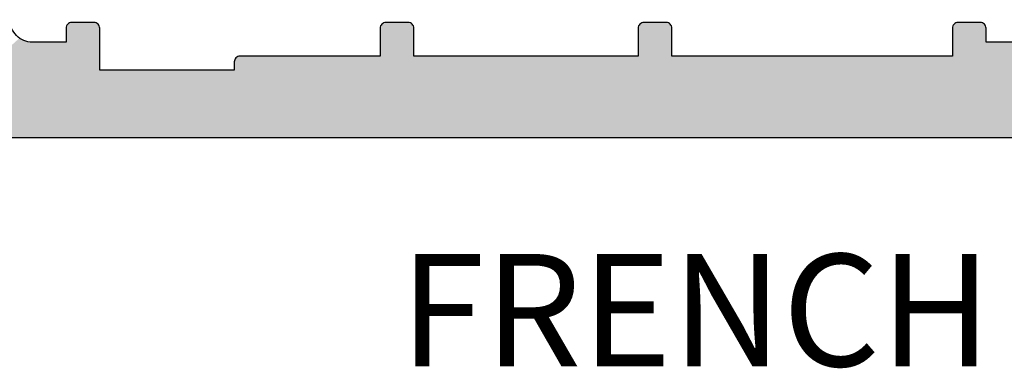
# Model space of a CAD drawing. Extents: x 0 to 354, y 0 to 482.
# Drawn here: x 191 to 235, y 174 to 190 of the extents above; entities that cross this region are included whole.
import ezdxf
from ezdxf.enums import TextEntityAlignment as Align

# ---------------------------------------------------------------- set-up
doc = ezdxf.new("R2010")
doc.units = 0
for name, color, linetype in [('APL_HATCH', 253, 'CONTINUOUS'), ('APL_JOINERY', 2, 'CONTINUOUS'), ('APL_NOTES', 7, 'CONTINUOUS')]:
    doc.layers.add(name, color=color, linetype=linetype)
doc.styles.add('ARIAL-BOLD', font='txt')

# ---------------------------------------------------------------- blocks, each defined once
blk = doc.blocks.new('*U67')
at = {"layer": 'APL_HATCH', "linetype": 'CONTINUOUS'}
for points in [[(-60.504, -45.582), (-62, -45.625), (-60.5, -45.625)], [(-61.996, -45.582), (-62, -45.625), (-60.504, -45.582)], [(-60.5, -45.625), (-62, -46.25), (-60.5, -47.5)], [(-62, -45.625), (-62, -46.25), (-60.5, -45.625)], [(-60.515, -45.539), (-61.996, -45.582), (-60.504, -45.582)], [(-61.985, -45.539), (-61.996, -45.582), (-60.515, -45.539)], [(-60.533, -45.5), (-61.985, -45.539), (-60.515, -45.539)], [(-61.967, -45.5), (-61.985, -45.539), (-60.533, -45.5)], [(-60.558, -45.464), (-61.967, -45.5), (-60.533, -45.5)], [(-61.942, -45.464), (-61.967, -45.5), (-60.558, -45.464)], [(-60.589, -45.433), (-61.942, -45.464), (-60.558, -45.464)], [(-61.911, -45.433), (-61.942, -45.464), (-60.589, -45.433)], [(-60.625, -45.408), (-61.911, -45.433), (-60.589, -45.433)], [(-61.875, -45.408), (-61.911, -45.433), (-60.625, -45.408)], [(-60.664, -45.39), (-61.875, -45.408), (-60.625, -45.408)], [(-61.836, -45.39), (-61.875, -45.408), (-60.664, -45.39)], [(-60.707, -45.379), (-61.836, -45.39), (-60.664, -45.39)], [(-61.793, -45.379), (-61.836, -45.39), (-60.707, -45.379)], [(-61.793, -45.379), (-60.75, -45.375), (-61.75, -45.375)], [(-60.75, -45.375), (-61.793, -45.379), (-60.707, -45.379)], [(-46.504, -45.582), (-48, -45.625), (-46.5, -45.625)], [(-47.996, -45.582), (-48, -45.625), (-46.504, -45.582)], [(-46.5, -45.625), (-48, -46.875), (-46.5, -46.875)], [(-48, -45.625), (-48, -46.875), (-46.5, -45.625)], [(-46.515, -45.539), (-47.996, -45.582), (-46.504, -45.582)], [(-47.985, -45.539), (-47.996, -45.582), (-46.515, -45.539)], [(-46.533, -45.5), (-47.985, -45.539), (-46.515, -45.539)], [(-47.967, -45.5), (-47.985, -45.539), (-46.533, -45.5)], [(-46.558, -45.464), (-47.967, -45.5), (-46.533, -45.5)], [(-47.942, -45.464), (-47.967, -45.5), (-46.558, -45.464)], [(-46.589, -45.433), (-47.942, -45.464), (-46.558, -45.464)], [(-47.911, -45.433), (-47.942, -45.464), (-46.589, -45.433)], [(-46.625, -45.408), (-47.911, -45.433), (-46.589, -45.433)], [(-47.875, -45.408), (-47.911, -45.433), (-46.625, -45.408)], [(-46.664, -45.39), (-47.875, -45.408), (-46.625, -45.408)], [(-47.836, -45.39), (-47.875, -45.408), (-46.664, -45.39)], [(-46.707, -45.379), (-47.836, -45.39), (-46.664, -45.39)], [(-47.793, -45.379), (-47.836, -45.39), (-46.707, -45.379)], [(-47.793, -45.379), (-46.75, -45.375), (-47.75, -45.375)], [(-46.75, -45.375), (-47.793, -45.379), (-46.707, -45.379)], [(-35.004, -45.582), (-36.5, -45.625), (-35, -45.625)], [(-36.496, -45.582), (-36.5, -45.625), (-35.004, -45.582)], [(-35, -45.625), (-36.5, -46.875), (-35, -46.875)], [(-36.5, -45.625), (-36.5, -46.875), (-35, -45.625)], [(-35.015, -45.539), (-36.496, -45.582), (-35.004, -45.582)], [(-36.485, -45.539), (-36.496, -45.582), (-35.015, -45.539)], [(-35.033, -45.5), (-36.485, -45.539), (-35.015, -45.539)], [(-36.467, -45.5), (-36.485, -45.539), (-35.033, -45.5)], [(-35.058, -45.464), (-36.467, -45.5), (-35.033, -45.5)], [(-36.442, -45.464), (-36.467, -45.5), (-35.058, -45.464)], [(-35.089, -45.433), (-36.442, -45.464), (-35.058, -45.464)], [(-36.411, -45.433), (-36.442, -45.464), (-35.089, -45.433)], [(-35.125, -45.408), (-36.411, -45.433), (-35.089, -45.433)], [(-36.375, -45.408), (-36.411, -45.433), (-35.125, -45.408)], [(-35.164, -45.39), (-36.375, -45.408), (-35.125, -45.408)], [(-36.336, -45.39), (-36.375, -45.408), (-35.164, -45.39)], [(-35.207, -45.379), (-36.336, -45.39), (-35.164, -45.39)], [(-36.293, -45.379), (-36.336, -45.39), (-35.207, -45.379)], [(-35.25, -45.375), (-36.293, -45.379), (-35.207, -45.379)], [(-36.25, -45.375), (-36.293, -45.379), (-35.25, -45.375)], [(-21.004, -45.582), (-22.5, -45.625), (-21, -45.625)], [(-22.496, -45.582), (-22.5, -45.625), (-21.004, -45.582)], [(-21, -45.625), (-22.5, -46.875), (-21, -46.25)], [(-22.5, -45.625), (-22.5, -46.875), (-21, -45.625)], [(-21.015, -45.539), (-22.496, -45.582), (-21.004, -45.582)], [(-22.485, -45.539), (-22.496, -45.582), (-21.015, -45.539)], [(-21.033, -45.5), (-22.485, -45.539), (-21.015, -45.539)], [(-22.467, -45.5), (-22.485, -45.539), (-21.033, -45.5)], [(-21.058, -45.464), (-22.467, -45.5), (-21.033, -45.5)], [(-22.442, -45.464), (-22.467, -45.5), (-21.058, -45.464)], [(-21.089, -45.433), (-22.442, -45.464), (-21.058, -45.464)], [(-22.411, -45.433), (-22.442, -45.464), (-21.089, -45.433)], [(-21.125, -45.408), (-22.411, -45.433), (-21.089, -45.433)], [(-22.375, -45.408), (-22.411, -45.433), (-21.125, -45.408)], [(-21.164, -45.39), (-22.375, -45.408), (-21.125, -45.408)], [(-22.336, -45.39), (-22.375, -45.408), (-21.164, -45.39)], [(-21.207, -45.379), (-22.336, -45.39), (-21.164, -45.39)], [(-22.293, -45.379), (-22.336, -45.39), (-21.207, -45.379)], [(-21.25, -45.375), (-22.293, -45.379), (-21.207, -45.379)], [(-22.25, -45.375), (-22.293, -45.379), (-21.25, -45.375)], [(-64.074, -46.069), (-66.5, -48.25), (-64, -46.116)], [(-64, -46.116), (-66.5, -48.25), (-63.923, -46.156)], [(-63.923, -46.156), (-66.5, -48.25), (-63.842, -46.19)], [(-63.842, -46.19), (-66.5, -48.25), (-63.759, -46.216)], [(-63.759, -46.216), (-66.5, -48.25), (-63.674, -46.235)], [(-63.674, -46.235), (-66.5, -48.25), (-63.587, -46.246)], [(-63.587, -46.246), (-66.5, -48.25), (-63.5, -46.25)], [(-62, -46.25), (-66.5, -48.25), (-60.5, -47.5)], [(-66.5, -48.25), (-62, -46.25), (-63.5, -46.25)], [(-21, -46.25), (-22.5, -46.875), (-10.531, -50.129)], [(-10.531, -50.129), (-14, -46.25), (-21, -46.25)], [(-54.411, -46.933), (-54.442, -46.964), (-10.531, -50.129)], [(-54.375, -46.908), (-54.411, -46.933), (-10.531, -50.129)], [(-54.336, -46.89), (-54.375, -46.908), (-10.531, -50.129)], [(-54.293, -46.879), (-54.336, -46.89), (-10.531, -50.129)], [(-35, -46.875), (-54.293, -46.879), (-10.531, -50.129)], [(-36.5, -46.875), (-54.293, -46.879), (-35, -46.875)], [(-54.293, -46.879), (-36.5, -46.875), (-46.5, -46.875)], [(-48, -46.875), (-54.293, -46.879), (-46.5, -46.875)], [(-54.25, -46.875), (-54.293, -46.879), (-48, -46.875)], [(-36.5, -46.875), (-36.5, -46.875), (-35, -46.875)], [(-10.531, -50.129), (-22.5, -46.875), (-35, -46.875)], [(-54.496, -47.082), (-54.5, -47.125), (-10.531, -50.129)], [(-54.5, -47.125), (-54.5, -47.5), (-10.531, -50.129)], [(-54.485, -47.039), (-54.496, -47.082), (-10.531, -50.129)], [(-54.467, -47), (-54.485, -47.039), (-10.531, -50.129)], [(-54.442, -46.964), (-54.467, -47), (-10.531, -50.129)], [(-60.5, -47.5), (-66.5, -48.25), (-10.531, -50.129)], [(-10.531, -50.129), (-54.5, -47.5), (-60.5, -47.5)], [(-66.5, -48.25), (-66.504, -48.31), (-10.531, -50.129)], [(-66.768, -48.693), (-66.823, -48.718), (-10.531, -50.129)], [(-66.716, -48.661), (-66.768, -48.693), (-10.531, -50.129)], [(-66.668, -48.624), (-66.716, -48.661), (-10.531, -50.129)], [(-66.626, -48.582), (-66.668, -48.624), (-10.531, -50.129)], [(-66.589, -48.534), (-66.626, -48.582), (-10.531, -50.129)], [(-66.557, -48.482), (-66.589, -48.534), (-10.531, -50.129)], [(-66.532, -48.427), (-66.557, -48.482), (-10.531, -50.129)], [(-66.515, -48.37), (-66.532, -48.427), (-10.531, -50.129)], [(-66.504, -48.31), (-66.515, -48.37), (-10.531, -50.129)], [(-70.996, -49.117), (-71, -49.225), (-10.531, -50.129)], [(-70.984, -49.009), (-70.996, -49.117), (-10.531, -50.129)], [(-70.965, -48.903), (-70.984, -49.009), (-10.531, -50.129)], [(-70.938, -48.798), (-70.965, -48.903), (-10.531, -50.129)], [(-69.5, -48.75), (-70.938, -48.798), (-10.531, -50.129)], [(-10.531, -50.129), (-67, -48.75), (-69.5, -48.75)], [(-66.94, -48.746), (-67, -48.75), (-10.531, -50.129)], [(-66.88, -48.735), (-66.94, -48.746), (-10.531, -50.129)], [(-66.823, -48.718), (-66.88, -48.735), (-10.531, -50.129)], [(-71, -49.225), (-71, -50.25), (-10.531, -50.129)], [(-10.531, -50.129), (-71, -50.25), (-10.55, -50.186)], [(-10.55, -50.186), (-71, -50.25), (-10.576, -50.24)], [(-10.576, -50.24), (-71, -50.25), (-10.607, -50.29)], [(-71, -50.25), (-70.996, -50.293), (-10.607, -50.29)], [(-10.607, -50.29), (-70.996, -50.293), (-10.644, -50.336)], [(-70.996, -50.293), (-70.985, -50.336), (-10.644, -50.336)], [(-70.985, -50.336), (-70.967, -50.375), (-10.644, -50.336)], [(-10.644, -50.336), (-70.967, -50.375), (-10.687, -50.378)], [(-70.967, -50.375), (-70.942, -50.411), (-10.687, -50.378)], [(-10.687, -50.378), (-70.942, -50.411), (-10.734, -50.414)], [(-70.942, -50.411), (-70.911, -50.442), (-10.734, -50.414)], [(-10.734, -50.414), (-70.911, -50.442), (-10.785, -50.444)], [(-70.911, -50.442), (-70.875, -50.467), (-10.785, -50.444)], [(-10.785, -50.444), (-70.875, -50.467), (-10.84, -50.468)], [(-70.875, -50.467), (-70.836, -50.485), (-10.84, -50.468)], [(-10.84, -50.468), (-70.836, -50.485), (-10.897, -50.486)], [(-70.836, -50.485), (-70.793, -50.496), (-10.897, -50.486)], [(-10.897, -50.486), (-70.793, -50.496), (-10.955, -50.496)], [(-70.793, -50.496), (-70.75, -50.5), (-10.955, -50.496)], [(-10.955, -50.496), (-70.75, -50.5), (-11.014, -50.5)]]:
    blk.add_solid(points, dxfattribs=at)
blk = doc.blocks.new('08726')
at = {"layer": 'APL_JOINERY'}
for points in [[(-70.75, -50.5), (-11.014, -50.5, 0.339454)], [(-14, -46.25), (-21, -46.25), (-21, -45.625, 0.414214), (-21.25, -45.375), (-22.25, -45.375, 0.414214), (-22.5, -45.625), (-22.5, -46.875), (-35, -46.875), (-35, -45.625, 0.414214), (-35.25, -45.375), (-36.25, -45.375, 0.414214), (-36.5, -45.625), (-36.5, -46.875), (-36.5, -46.875), (-46.5, -46.875), (-46.5, -45.625, 0.414214), (-46.75, -45.375), (-47.75, -45.375, 0.414214), (-48, -45.625), (-48, -46.875), (-54.25, -46.875, 0.414214), (-54.5, -47.125), (-54.5, -47.5), (-60.5, -47.5), (-60.5, -45.625, 0.414214), (-60.75, -45.375), (-61.75, -45.375, 0.414214), (-62, -45.625), (-62, -46.25), (-63.5, -46.25, -0.414214), (-64.5, -45.25)]]:
    blk.add_lwpolyline(points, format="xyb", dxfattribs=at)
at = {"layer": 'APL_HATCH', "linetype": 'CONTINUOUS'}
blk.add_blockref('*U67', (0, 0), dxfattribs=at)

msp = doc.modelspace()

# ---------------------------------------------------------------- block references
at = {"layer": 'APL_JOINERY'}
msp.add_blockref('08726', (255.159, 234.82), dxfattribs=at)

# ---------------------------------------------------------------- texts
at = {"layer": 'APL_NOTES', "style": 'ARIAL-BOLD'}
msp.add_text('FRENCH DOOR STILE OPTION', height=5, dxfattribs=at).set_placement((254.751, 172.576), align=Align.BOTTOM_CENTER)

doc.saveas('drawing.dxf')
